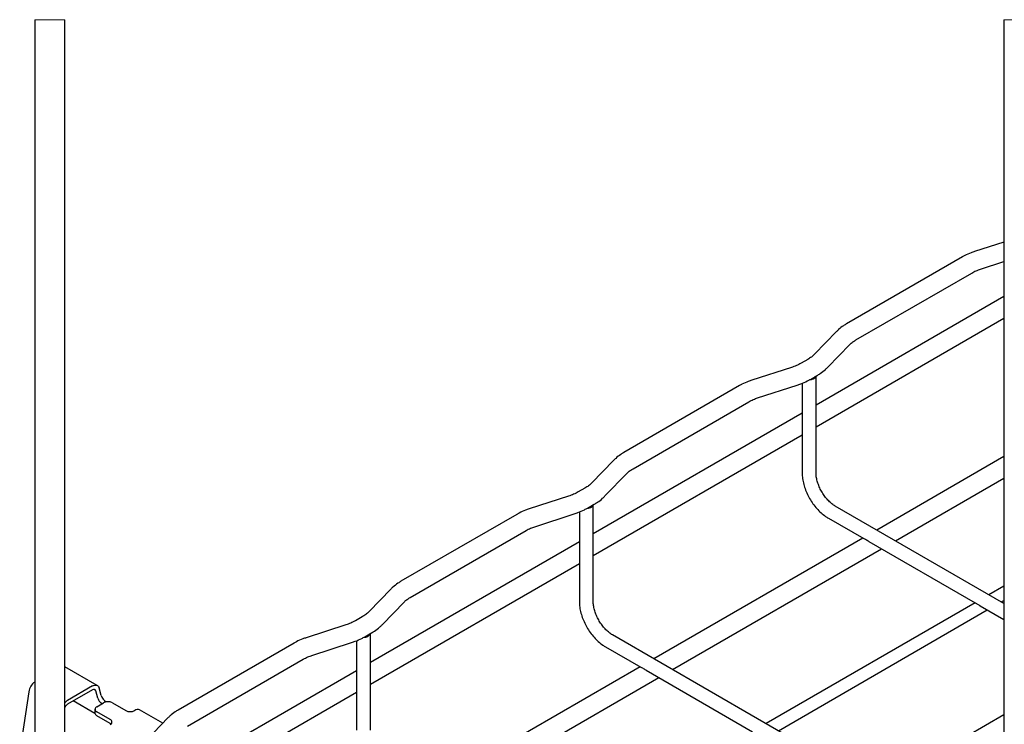
# Model space of a CAD drawing. Units: inches. Extents: x 0.2 to 8.3, y 0.2 to 10.8.
# Drawn here: x 6.6 to 7.4, y 7.8 to 8.4 of the extents above; entities that cross this region are included whole.
import ezdxf

# ---------------------------------------------------------------- set-up
doc = ezdxf.new("R2010")
doc.units = ezdxf.units.IN
doc.header["$MEASUREMENT"] = 0

msp = doc.modelspace()

# ---------------------------------------------------------------- linework, layer by layer
at = {"color": 7, "linetype": 'Continuous', "lineweight": 25}
for p, q in [((6.63177, 8.38966), (6.63177, 7.80556)), ((6.65521, 7.80299), (6.65521, 8.38966)), ((7.38864, 8.38966), (7.38864, 7.41391)), ((7.38864, 8.21616), (7.36575, 8.20876)), ((7.35619, 8.20457), (7.26571, 8.15234)), ((7.37022, 8.19495), (7.38864, 8.20091)), ((7.27297, 8.13977), (7.36344, 8.192)), ((7.38864, 8.17358), (7.24187, 8.08885)), ((7.24187, 8.07209), (7.38864, 8.15682)), ((7.25795, 8.14639), (7.24065, 8.12857)), ((7.25107, 8.11846), (7.26836, 8.13628)), ((7.23544, 8.12462), (7.23022, 8.12161)), ((7.22264, 8.1183), (7.19176, 8.10832)), ((7.23104, 8.10597), (7.23104, 8.07121)), ((7.23747, 8.10903), (7.24269, 8.11205)), ((7.24187, 8.03616), (7.24187, 8.11157)), ((7.18219, 8.10413), (7.09172, 8.0519)), ((7.19622, 8.09451), (7.2271, 8.10449)), ((7.09898, 8.03932), (7.18945, 8.09156)), ((7.23104, 8.0826), (7.06787, 7.98841)), ((7.23104, 8.06653), (7.23104, 8.03616)), ((7.06787, 7.97164), (7.23104, 8.06584)), ((7.08395, 8.04595), (7.06666, 8.02812)), ((7.38864, 8.04872), (7.28933, 7.99139)), ((7.07708, 8.01802), (7.09437, 8.03584)), ((7.30385, 7.98301), (7.38864, 8.03195)), ((7.06144, 8.02418), (7.05622, 8.02116)), ((7.04864, 8.01786), (7.01777, 8.00788)), ((7.05705, 8.00552), (7.05705, 7.97077)), ((7.06348, 8.00859), (7.0687, 8.0116)), ((7.06787, 7.93571), (7.06787, 8.01113)), ((7.38864, 7.93406), (7.25691, 8.01011)), ((7.0082, 8.00368), (6.91772, 7.95145)), ((7.02223, 7.99406), (7.05311, 8.00405)), ((7.2515, 8.00073), (7.2791, 7.98479)), ((6.92498, 7.93888), (7.01546, 7.99111)), ((7.05705, 7.98216), (6.89388, 7.88796)), ((7.2785, 7.98514), (7.11534, 7.89094)), ((7.28316, 7.98245), (7.36617, 7.93453)), ((7.12986, 7.88256), (7.29302, 7.97676)), ((6.89388, 7.8712), (7.05705, 7.96539)), ((7.05705, 7.96609), (7.05705, 7.93571)), ((6.90996, 7.94551), (6.89266, 7.92768)), ((7.38864, 7.94764), (7.37687, 7.94085)), ((7.38647, 7.93531), (7.38864, 7.93656)), ((6.90308, 7.91757), (6.92038, 7.9354)), ((7.36615, 7.93466), (7.20288, 7.84041)), ((7.21248, 7.83487), (7.37564, 7.92906)), ((7.36999, 7.93232), (7.38864, 7.92156)), ((6.88745, 7.92373), (6.88223, 7.92072)), ((6.87465, 7.91742), (6.84377, 7.90743)), ((6.88306, 7.90508), (6.88306, 7.87032)), ((6.88949, 7.90815), (6.89471, 7.91116)), ((6.89388, 7.83527), (6.89388, 7.91068)), ((7.38864, 7.73317), (7.08292, 7.90966)), ((6.83421, 7.90324), (6.74373, 7.85101)), ((6.84824, 7.89362), (6.87912, 7.9036)), ((7.0775, 7.90029), (7.10511, 7.88435)), ((6.75099, 7.83844), (6.84147, 7.89067)), ((6.65521, 7.88481), (6.65535, 7.88473)), ((6.68058, 7.87016), (6.65535, 7.88473)), ((6.88306, 7.88171), (6.71989, 7.78752)), ((7.10451, 7.88469), (6.94135, 7.7905)), ((7.10916, 7.88201), (7.19218, 7.83408)), ((6.95586, 7.78212), (7.11903, 7.87631)), ((6.67689, 7.8698), (6.65739, 7.85854)), ((6.67689, 7.86678), (6.65739, 7.85552)), ((6.68349, 7.86244), (6.68193, 7.86824)), ((6.62703, 7.86525), (6.61999, 7.81869)), ((6.68097, 7.86021), (6.67941, 7.866)), ((6.71989, 7.77076), (6.88306, 7.86495)), ((6.88306, 7.86564), (6.88306, 7.83527)), ((6.67878, 7.8483), (6.66182, 7.85808)), ((6.67875, 7.85161), (6.67875, 7.8486)), ((6.68019, 7.85362), (6.68541, 7.85663)), ((6.69237, 7.85663), (6.70281, 7.85061)), ((6.73169, 7.84066), (6.71364, 7.85108)), ((6.69063, 7.84358), (6.68019, 7.8496)), ((6.69063, 7.84056), (6.68019, 7.84659)), ((6.70977, 7.85061), (6.70995, 7.85071)), ((6.73597, 7.84506), (6.71867, 7.82724)), ((7.38864, 7.8472), (7.28988, 7.79019))]:
    msp.add_line(p, q, dxfattribs=at)
at = {"color": 7, "linetype": 'Continuous', "lineweight": 18}
for p, q in [((6.65521, 8.38966), (6.63177, 8.38966)), ((7.41207, 8.38966), (7.38864, 8.38966))]:
    msp.add_line(p, q, dxfattribs=at)
at = {"color": 7, "linetype": 'Continuous', "lineweight": 25, "flags": 128}
for points in [[(6.67689, 7.8698), (6.67774, 7.87021), (6.67857, 7.87045), (6.67935, 7.87051), (6.68007, 7.87039), (6.6807, 7.87009), (6.68123, 7.86962), (6.68165, 7.869), (6.68193, 7.86824)], [(6.69132, 7.84006), (6.69124, 7.84013), (6.69063, 7.84056)]]:
    msp.add_lwpolyline(points, dxfattribs=at)
at = {"color": 7, "linetype": 'Continuous', "lineweight": 25}
for centre, radius, start, end in [((7.23737, 8.1137), 0.00495, 263.01774, 334.25757), ((7.06338, 8.01326), 0.00495, 263.01812, 334.25591), ((6.88938, 7.91281), 0.00495, 263.01828, 334.25842), ((6.63857, 7.86335), 0.0117, 125.58326, 170.63922), ((6.67791, 7.86561), 0.00155, 14.68847, 130.99297), ((6.69026, 7.86338), 0.00982, 198.85804, 230.366), ((6.69318, 7.86587), 0.01028, 199.47048, 236.04074), ((6.66219, 7.85054), 0.00933, 120.95673, 138.45194), ((6.6604, 7.8508), 0.0056, 122.49217, 157.95911), ((6.68095, 7.85161), 0.00215, 110.78168, 249.21832), ((6.68889, 7.84992), 0.00756, 62.60933, 117.39067), ((6.71212, 7.84766), 0.00375, 65.98161, 125.33), ((6.68121, 7.84884), 0.00247, 185.69344, 245.62766), ((6.68987, 7.84157), 0.00215, 290.78168, 69.21832), ((6.70629, 7.85732), 0.00756, 242.61015, 297.38985)]:
    msp.add_arc(centre, radius, start, end, dxfattribs=at)
for points, knots in [([(7.36575, 8.20876), (7.36482, 8.20845), (7.3622, 8.20755), (7.359, 8.20614), (7.35681, 8.20492), (7.35619, 8.20457)], [0, 0, 0, 0, 0.281773, 0.795761, 1, 1, 1, 1]), ([(7.36344, 8.192), (7.364, 8.1923), (7.3657, 8.19324), (7.36798, 8.1942), (7.36972, 8.19478), (7.37022, 8.19495)], [0, 0, 0, 0, 0.2560974, 0.7882678, 1, 1, 1, 1]), ([(7.26571, 8.15234), (7.26492, 8.15187), (7.26272, 8.15053), (7.26011, 8.14853), (7.25844, 8.14688), (7.25795, 8.14639)], [0, 0, 0, 0, 0.28144, 0.789141, 1, 1, 1, 1]), ([(7.26836, 8.13628), (7.2687, 8.13661), (7.26979, 8.13767), (7.27136, 8.13881), (7.27261, 8.13956), (7.27297, 8.13977)], [0, 0, 0, 0, 0.244067, 0.784723, 1, 1, 1, 1]), ([(7.24065, 8.12857), (7.24028, 8.12821), (7.23911, 8.12707), (7.23735, 8.12577), (7.23591, 8.1249), (7.23544, 8.12462)], [0, 0, 0, 0, 0.234235, 0.746652, 1, 1, 1, 1]), ([(7.23022, 8.12161), (7.22962, 8.12128), (7.22781, 8.12028), (7.22526, 8.11919), (7.22329, 8.11852), (7.22264, 8.1183)], [0, 0, 0, 0, 0.244787, 0.75033, 1, 1, 1, 1]), ([(7.24269, 8.11205), (7.24351, 8.11254), (7.24579, 8.11391), (7.24861, 8.11605), (7.25045, 8.11786), (7.25107, 8.11846)], [0, 0, 0, 0, 0.269295, 0.756107, 1, 1, 1, 1]), ([(7.19176, 8.10832), (7.19083, 8.108), (7.1882, 8.10711), (7.185, 8.10569), (7.18282, 8.10447), (7.18219, 8.10413)], [0, 0, 0, 0, 0.281794, 0.795761, 1, 1, 1, 1]), ([(7.2271, 8.10449), (7.22807, 8.10482), (7.23079, 8.10575), (7.23427, 8.10726), (7.23668, 8.1086), (7.23747, 8.10903)], [0, 0, 0, 0, 0.269374, 0.761436, 1, 1, 1, 1]), ([(7.18945, 8.09156), (7.19001, 8.09186), (7.19171, 8.0928), (7.19399, 8.09375), (7.19573, 8.09434), (7.19622, 8.09451)], [0, 0, 0, 0, 0.2560624, 0.7882608, 1, 1, 1, 1]), ([(7.23104, 8.07121), (7.23104, 8.0712), (7.23102, 8.07069), (7.23109, 8.06966), (7.23113, 8.06821), (7.23104, 8.06716), (7.23106, 8.06663), (7.23106, 8.06653)], [0, 0, 0, 0, 0.009315, 0.326779, 0.656305, 0.937977, 1, 1, 1, 1]), ([(7.09172, 8.0519), (7.09093, 8.05142), (7.08872, 8.05009), (7.08612, 8.04808), (7.08444, 8.04643), (7.08395, 8.04595)], [0, 0, 0, 0, 0.281432, 0.789135, 1, 1, 1, 1]), ([(7.09437, 8.03584), (7.09471, 8.03617), (7.09579, 8.03723), (7.09737, 8.03836), (7.09862, 8.03911), (7.09898, 8.03932)], [0, 0, 0, 0, 0.244075, 0.784709, 1, 1, 1, 1]), ([(7.23104, 8.03616), (7.23106, 8.03537), (7.23112, 8.0331), (7.2317, 8.02929), (7.2329, 8.0248), (7.23463, 8.02034), (7.23683, 8.01603), (7.23944, 8.01196), (7.24242, 8.00821), (7.2457, 8.00488), (7.24876, 8.00241), (7.25077, 8.00117), (7.2515, 8.00073)], [0, 0, 0, 0, 0.055139, 0.160579, 0.270226, 0.382829, 0.496932, 0.61106, 0.723762, 0.833732, 0.940061, 1, 1, 1, 1]), ([(7.25691, 8.01011), (7.25648, 8.01037), (7.25513, 8.01119), (7.25297, 8.01294), (7.25049, 8.01545), (7.24816, 8.01841), (7.24608, 8.0217), (7.24435, 8.02518), (7.24304, 8.02869), (7.2422, 8.03209), (7.24189, 8.03457), (7.24187, 8.03589), (7.24187, 8.03616)], [0, 0, 0, 0, 0.0486555, 0.1518078, 0.2658204, 0.3875632, 0.5132826, 0.6389207, 0.7602468, 0.8732308, 0.9742952, 1, 1, 1, 1]), ([(7.06666, 8.02812), (7.06629, 8.02777), (7.06512, 8.02663), (7.06335, 8.02532), (7.06192, 8.02446), (7.06144, 8.02418)], [0, 0, 0, 0, 0.23423, 0.746636, 1, 1, 1, 1]), ([(7.05622, 8.02116), (7.05563, 8.02084), (7.05382, 8.01984), (7.05127, 8.01875), (7.0493, 8.01808), (7.04864, 8.01786)], [0, 0, 0, 0, 0.24477, 0.750345, 1, 1, 1, 1]), ([(7.0687, 8.0116), (7.06951, 8.01209), (7.0718, 8.01347), (7.07462, 8.01561), (7.07646, 8.01741), (7.07708, 8.01802)], [0, 0, 0, 0, 0.269308, 0.756114, 1, 1, 1, 1]), ([(7.01777, 8.00788), (7.01684, 8.00756), (7.01421, 8.00666), (7.01101, 8.00525), (7.00882, 8.00403), (7.0082, 8.00368)], [0, 0, 0, 0, 0.281785, 0.795755, 1, 1, 1, 1]), ([(7.05311, 8.00405), (7.05407, 8.00437), (7.0568, 8.0053), (7.06027, 8.00682), (7.06269, 8.00815), (7.06348, 8.00859)], [0, 0, 0, 0, 0.269367, 0.761459, 1, 1, 1, 1]), ([(7.01546, 7.99111), (7.01601, 7.99142), (7.01772, 7.99235), (7.02, 7.99331), (7.02174, 7.9939), (7.02223, 7.99406)], [0, 0, 0, 0, 0.256061, 0.788244, 1, 1, 1, 1]), ([(7.28316, 7.98245), (7.28314, 7.98246), (7.28269, 7.98269), (7.28184, 7.98327), (7.28061, 7.98403), (7.27965, 7.98448), (7.2792, 7.98476), (7.27911, 7.98481)], [0, 0, 0, 0, 0.0094499, 0.3268955, 0.6563603, 0.9379296, 1, 1, 1, 1]), ([(7.05705, 7.97077), (7.05705, 7.97075), (7.05703, 7.97024), (7.05709, 7.96922), (7.05714, 7.96777), (7.05705, 7.96672), (7.05707, 7.96618), (7.05707, 7.96609)], [0, 0, 0, 0, 0.009315, 0.32677, 0.656317, 0.937977, 1, 1, 1, 1]), ([(6.91772, 7.95145), (6.91694, 7.95098), (6.91473, 7.94964), (6.91212, 7.94764), (6.91045, 7.94599), (6.90996, 7.94551)], [0, 0, 0, 0, 0.28144, 0.789146, 1, 1, 1, 1]), ([(6.92038, 7.9354), (6.92072, 7.93573), (6.9218, 7.93678), (6.92337, 7.93792), (6.92463, 7.93867), (6.92498, 7.93888)], [0, 0, 0, 0, 0.244076, 0.784693, 1, 1, 1, 1]), ([(7.05705, 7.93571), (7.05707, 7.93493), (7.05712, 7.93265), (7.0577, 7.92885), (7.05891, 7.92435), (7.06064, 7.9199), (7.06284, 7.91559), (7.06545, 7.91151), (7.06843, 7.90776), (7.07171, 7.90444), (7.07477, 7.90196), (7.07678, 7.90073), (7.0775, 7.90029)], [0, 0, 0, 0, 0.05514, 0.16058, 0.270227, 0.382831, 0.49693, 0.611063, 0.723759, 0.83373, 0.940061, 1, 1, 1, 1]), ([(7.08292, 7.90966), (7.08248, 7.90993), (7.08114, 7.91075), (7.07898, 7.9125), (7.0765, 7.91501), (7.07416, 7.91797), (7.07208, 7.92125), (7.07036, 7.92473), (7.06905, 7.92825), (7.06821, 7.93164), (7.0679, 7.93413), (7.06788, 7.93545), (7.06787, 7.93571)], [0, 0, 0, 0, 0.048659, 0.15181, 0.265819, 0.387562, 0.51328, 0.638918, 0.760246, 0.873231, 0.974295, 1, 1, 1, 1]), ([(7.37, 7.93233), (7.36994, 7.93236), (7.36951, 7.93258), (7.36881, 7.9331), (7.36784, 7.9337), (7.36702, 7.9342), (7.36644, 7.93439), (7.36621, 7.93452), (7.36618, 7.93454)], [0, 0, 0, 0, 0.044351, 0.326201, 0.591299, 0.820337, 0.974466, 1, 1, 1, 1]), ([(6.88223, 7.92072), (6.88164, 7.92039), (6.87982, 7.91939), (6.87728, 7.91831), (6.8753, 7.91764), (6.87465, 7.91742)], [0, 0, 0, 0, 0.244787, 0.750347, 1, 1, 1, 1]), ([(6.89266, 7.92768), (6.8923, 7.92732), (6.89113, 7.92618), (6.88936, 7.92488), (6.88792, 7.92402), (6.88745, 7.92373)], [0, 0, 0, 0, 0.234223, 0.746648, 1, 1, 1, 1]), ([(6.89471, 7.91116), (6.89552, 7.91165), (6.8978, 7.91303), (6.90063, 7.91517), (6.90247, 7.91697), (6.90308, 7.91757)], [0, 0, 0, 0, 0.269313, 0.756113, 1, 1, 1, 1]), ([(6.84377, 7.90743), (6.84284, 7.90711), (6.84022, 7.90622), (6.83702, 7.9048), (6.83483, 7.90359), (6.83421, 7.90324)], [0, 0, 0, 0, 0.281796, 0.795759, 1, 1, 1, 1]), ([(6.87912, 7.9036), (6.88008, 7.90393), (6.88281, 7.90486), (6.88628, 7.90637), (6.8887, 7.90771), (6.88949, 7.90815)], [0, 0, 0, 0, 0.269374, 0.761448, 1, 1, 1, 1]), ([(6.84147, 7.89067), (6.84202, 7.89097), (6.84372, 7.89191), (6.84601, 7.89287), (6.84774, 7.89345), (6.84824, 7.89362)], [0, 0, 0, 0, 0.2560624, 0.7882608, 1, 1, 1, 1]), ([(7.10916, 7.88201), (7.10915, 7.88202), (7.1087, 7.88225), (7.10785, 7.88282), (7.10661, 7.88359), (7.10566, 7.88403), (7.1052, 7.88432), (7.10512, 7.88437)], [0, 0, 0, 0, 0.00945, 0.326878, 0.656352, 0.937936, 1, 1, 1, 1]), ([(6.88306, 7.87032), (6.88306, 7.87031), (6.88303, 7.8698), (6.8831, 7.86877), (6.88315, 7.86733), (6.88306, 7.86628), (6.88308, 7.86574), (6.88308, 7.86564)], [0, 0, 0, 0, 0.009315, 0.32678, 0.656306, 0.937978, 1, 1, 1, 1]), ([(6.74373, 7.85101), (6.74294, 7.85053), (6.74074, 7.8492), (6.73813, 7.8472), (6.73646, 7.84555), (6.73597, 7.84506)], [0, 0, 0, 0, 0.281435, 0.789149, 1, 1, 1, 1])]:
    msp.add_open_spline(points, degree=3, knots=knots, dxfattribs=at)

doc.saveas('drawing.dxf')
